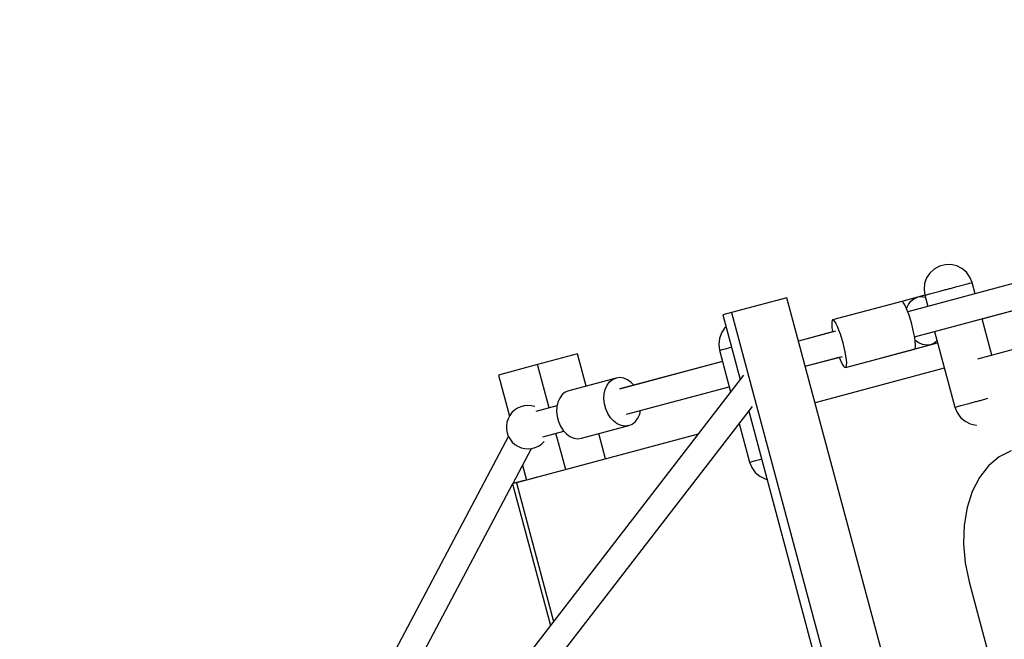
# Model space of a CAD drawing. Units: millimetres. Extents: x -21419 to 27055, y -17800 to 14533.
# Drawn here: x -6712 to -6032, y 4630 to 5057 of the extents above; entities that cross this region are included whole.
import ezdxf

# ---------------------------------------------------------------- set-up
doc = ezdxf.new("R2010")
doc.units = ezdxf.units.MM
doc.layers.add('PV-55467', color=7, linetype='Continuous')
doc.layers.add('STREFA', color=1, linetype='Continuous')
doc.styles.get("Standard").update_dxf_attribs({"font": 'arial.ttf'})
doc.dimstyles.new('Kopia Kopia ISO-25 moduły', dxfattribs={"dimtxt": 300, "dimasz": 210, "dimexe": 1.25, "dimexo": 0.625, "dimgap": 80, "dimtad": 1, "dimdec": 1, "dimlfac": 0.001, "dimtxsty": 'Standard', "dimblk": 'OBLIQUE', "dimcen": 2.5, "dimse1": 1, "dimse2": 1, "dimadec": 0, "dimazin": 0, "dimtfac": 1, "dimtdec": 1, "dimtmove": 0, "dimatfit": 3, "dimfxl": 1, "dimtfillclr": 256, "dimarcsym": 0})

# ---------------------------------------------------------------- blocks, each defined once
blk = doc.blocks.new('_OBLIQUE')
at = {"color": 0, "linetype": 'ByBlock', "lineweight": -2}
for p, q in [((-0.5, -0.5), (0.5, 0.5)), ((0, 0), (0, 0))]:
    blk.add_line(p, q, dxfattribs=at)
blk = doc.blocks.new('*D2')
at = {"layer": 'STREFA', "color": 0, "lineweight": -2}
blk.add_line((-19747.61, 8143.68), (-19747.61, -15695.57), dxfattribs=at)
at = {"layer": 'STREFA', "color": 0, "lineweight": -2, "xscale": 210, "yscale": 210, "zscale": 210}
for p, rotation in [((-19747.61, 8143.68), 89.99999999999997), ((-19747.61, -15695.57), 269.9999999999999)]:
    blk.add_blockref('_OBLIQUE', p, dxfattribs=dict(at, rotation=rotation))
at = {"layer": 'STREFA', "color": 0, "insert": (-20007.9, -3775.94), "char_height": 300, "attachment_point": 5, "rotation": 90}
blk.add_mtext('23,8m', dxfattribs=at)
blk = doc.blocks.new('*D3')
at = {"layer": 'STREFA', "color": 0, "lineweight": -2}
blk.add_line((-20961.89, 10637.46), (-20961.89, -17695.46), dxfattribs=at)
at = {"layer": 'STREFA', "color": 0, "lineweight": -2, "xscale": 210, "yscale": 210, "zscale": 210}
for p, rotation in [((-20961.89, 10637.46), 89.99999999999994), ((-20961.89, -17695.46), 269.9999999999999)]:
    blk.add_blockref('_OBLIQUE', p, dxfattribs=dict(at, rotation=rotation))
at = {"layer": 'STREFA', "color": 0, "insert": (-21222.18, -3529), "char_height": 300, "attachment_point": 5, "rotation": 90}
blk.add_mtext('28,3m', dxfattribs=at)
blk = doc.blocks.new('*D4')
at = {"layer": 'STREFA', "color": 0, "lineweight": -2}
blk.add_line((-14969.24, 13046.33), (15851.72, 13046.33), dxfattribs=at)
at = {"layer": 'STREFA', "color": 0, "lineweight": -2, "xscale": 210, "yscale": 210, "zscale": 210, "rotation": 180}
blk.add_blockref('_OBLIQUE', (-14969.24, 13046.33), dxfattribs=at)
at = {"layer": 'STREFA', "color": 0, "lineweight": -2, "xscale": 210, "yscale": 210, "zscale": 210}
blk.add_blockref('_OBLIQUE', (15851.72, 13046.33), dxfattribs=at)
at = {"layer": 'STREFA', "color": 0, "insert": (441.24, 13306.62), "char_height": 300, "attachment_point": 5}
blk.add_mtext('30,8m', dxfattribs=at)
blk = doc.blocks.new('*D5')
at = {"layer": 'STREFA', "color": 0, "lineweight": -2}
blk.add_line((-16936.19, 14076.26), (17851.72, 14076.26), dxfattribs=at)
at = {"layer": 'STREFA', "color": 0, "lineweight": -2, "xscale": 210, "yscale": 210, "zscale": 210, "rotation": 180}
blk.add_blockref('_OBLIQUE', (-16936.19, 14076.26), dxfattribs=at)
at = {"layer": 'STREFA', "color": 0, "lineweight": -2, "xscale": 210, "yscale": 210, "zscale": 210}
blk.add_blockref('_OBLIQUE', (17851.72, 14076.26), dxfattribs=at)
at = {"layer": 'STREFA', "color": 0, "insert": (457.76, 14336.55), "char_height": 300, "attachment_point": 5}
blk.add_mtext('34,8m', dxfattribs=at)

msp = doc.modelspace()

# ---------------------------------------------------------------- linework, layer by layer
at = {"layer": 'PV-55467'}
for p, q in [((-5000.4, 5149.78), (-6098.22, 4855.62)), ((-6093.56, 4838.23), (-4995.74, 5132.39)), ((-5688.79, 4965.33), (-6098.22, 4855.62)), ((-6093.56, 4838.23), (-5684.13, 4947.94)), ((-6083.01, 4882.36), (-6085.25, 4878.96)), ((-6080.02, 4885.12), (-6083.01, 4882.36)), ((-6076.45, 4887.08), (-6080.02, 4885.12)), ((-6072.52, 4888.13), (-6076.45, 4887.08)), ((-6068.46, 4888.21), (-6072.52, 4888.13)), ((-6064.49, 4887.32), (-6068.46, 4888.21)), ((-6060.85, 4885.5), (-6064.49, 4887.32)), ((-6057.75, 4882.87), (-6060.85, 4885.5)), ((-6055.37, 4879.57), (-6057.75, 4882.87)), ((-6086.62, 4875.13), (-6087.03, 4871.08)), ((-6085.25, 4878.96), (-6086.62, 4875.13)), ((-6057.86, 4874.72), (-6055.61, 4875.32)), ((-6055.61, 4875.32), (-6054.21, 4875.7)), ((-6053.73, 4875.82), (-6055.37, 4879.57)), ((-6054.21, 4875.7), (-6053.73, 4875.82)), ((-6051.66, 4868.1), (-6053.73, 4875.82)), ((-6087.03, 4871.08), (-6086.57, 4867.02)), ((-6082.44, 4868.13), (-6079.48, 4868.92)), ((-6079.48, 4868.92), (-6075.98, 4869.86)), ((-6075.98, 4869.86), (-6072.13, 4870.89)), ((-6072.13, 4870.89), (-6071.47, 4871.07)), ((-6071.47, 4871.07), (-6070.81, 4871.25)), ((-6070.81, 4871.25), (-6070.15, 4871.42)), ((-6070.15, 4871.42), (-6069.49, 4871.6)), ((-6069.49, 4871.6), (-6068.83, 4871.78)), ((-6068.83, 4871.78), (-6068.17, 4871.95)), ((-6068.17, 4871.95), (-6064.33, 4872.98)), ((-6064.33, 4872.98), (-6060.82, 4873.92)), ((-6060.82, 4873.92), (-6057.86, 4874.72)), ((-6052.39, 4849.27), (-5958.46, 4874.43)), ((-6047, 4850.71), (-5958.46, 4874.43)), ((-6181.73, 4865.34), (-6219.9, 4855.11)), ((-5987.62, 4140.89), (-6181.73, 4865.34)), ((-6102.44, 4862.77), (-6150.15, 4849.99)), ((-6091.57, 4865.69), (-6102.44, 4862.77)), ((-6091.57, 4865.69), (-6102.44, 4862.77)), ((-6101.86, 4862.59), (-6102.44, 4862.77)), ((-6101.13, 4861.78), (-6101.86, 4862.59)), ((-6100.29, 4860.38), (-6101.13, 4861.78)), ((-6097.83, 4860.65), (-6096.1, 4862.95)), ((-6096.1, 4862.95), (-6093.98, 4864.65)), ((-6093.98, 4864.65), (-6091.57, 4865.69)), ((-6089.1, 4866.35), (-6091.57, 4865.69)), ((-6088.96, 4866), (-6091.57, 4865.69)), ((-6086.57, 4867.02), (-6089.1, 4866.35)), ((-6086.27, 4865.58), (-6088.96, 4866)), ((-6086.57, 4867.02), (-6086.1, 4867.15)), ((-6086.57, 4867.02), (-6084.5, 4859.3)), ((-6086.18, 4865.54), (-6086.27, 4865.58)), ((-6086.1, 4867.15), (-6084.69, 4867.53)), ((-6084.69, 4867.53), (-6082.44, 4868.13)), ((-6219.9, 4855.11), (-6225.9, 4853.5)), ((-6219.9, 4855.11), (-6025.79, 4130.66)), ((-6099.35, 4858.44), (-6100.29, 4860.38)), ((-6098.37, 4856.04), (-6099.35, 4858.44)), ((-6099.1, 4857.82), (-6099.09, 4857.85)), ((-6099.09, 4857.85), (-6097.83, 4860.65)), ((-6097.37, 4853.27), (-6098.37, 4856.04)), ((-6225.9, 4853.5), (-6213.96, 4808.95)), ((-6150.79, 4848.48), (-6150.83, 4846.84)), ((-6150.57, 4849.54), (-6150.79, 4848.48)), ((-6150.15, 4849.99), (-6150.57, 4849.54)), ((-6150.15, 4849.99), (-6149.57, 4849.8)), ((-6149.57, 4849.8), (-6148.84, 4849)), ((-6148.84, 4849), (-6148, 4847.6)), ((-6096.4, 4850.22), (-6097.37, 4853.27)), ((-6095.49, 4847.03), (-6096.4, 4850.22)), ((-5951.73, 4849.32), (-6050.12, 4822.96)), ((-6040.27, 4825.6), (-6047, 4850.71)), ((-6224.76, 4844.38), (-6227, 4840.98)), ((-6223.71, 4845.34), (-6224.76, 4844.38)), ((-6148.08, 4842.26), (-6173.71, 4835.39)), ((-6150.24, 4841.68), (-6173.71, 4835.39)), ((-6150.83, 4846.84), (-6150.67, 4844.69)), ((-6150.67, 4844.69), (-6150.32, 4842.12)), ((-6150.32, 4842.12), (-6150.24, 4841.68)), ((-6148, 4847.6), (-6147.06, 4845.66)), ((-6147.06, 4845.66), (-6146.08, 4843.26)), ((-6146.08, 4843.26), (-6145.08, 4840.48)), ((-6094.68, 4843.82), (-6095.49, 4847.03)), ((-6094, 4840.7), (-6094.68, 4843.82)), ((-6084.84, 4840.57), (-6079.84, 4841.91)), ((-6079.84, 4841.91), (-6065.87, 4789.75)), ((-6228.37, 4837.15), (-6228.77, 4833.1)), ((-6227, 4840.98), (-6228.37, 4837.15)), ((-6145.08, 4840.48), (-6144.11, 4837.44)), ((-6144.11, 4837.44), (-6143.21, 4834.25)), ((-6093.48, 4837.8), (-6094, 4840.7)), ((-6093.13, 4835.22), (-6093.48, 4837.8)), ((-6093.2, 4835.87), (-6093.22, 4835.89)), ((-6090.71, 4834.08), (-6093.2, 4835.87)), ((-6092.97, 4833.08), (-6093.13, 4835.22)), ((-6080.35, 4833.88), (-6078.23, 4835.58)), ((-6078.23, 4835.58), (-6078.17, 4835.66)), ((-6228.77, 4833.1), (-6228.32, 4829.04)), ((-6228.32, 4829.04), (-6227.84, 4829.17)), ((-6228.32, 4829.04), (-6220.62, 4800.32)), ((-6227.84, 4829.17), (-6226.44, 4829.55)), ((-6226.44, 4829.55), (-6224.19, 4830.15)), ((-6224.19, 4830.15), (-6221.23, 4830.94)), ((-6221.23, 4830.94), (-6219.95, 4831.29)), ((-6143.21, 4834.25), (-6142.4, 4831.03)), ((-6142.4, 4831.03), (-6141.72, 4827.91)), ((-6141.72, 4827.91), (-6141.19, 4825.01)), ((-6141.35, 4817.15), (-6093.64, 4829.93)), ((-6115.46, 4824.08), (-6082.77, 4832.84)), ((-6108.36, 4825.99), (-6077.77, 4834.18)), ((-6104.42, 4827.04), (-6080.3, 4833.51)), ((-6093.64, 4829.93), (-6093.23, 4830.38)), ((-6093.23, 4830.38), (-6093, 4831.44)), ((-6093, 4831.44), (-6092.97, 4833.08)), ((-6088.06, 4832.95), (-6090.71, 4834.08)), ((-6085.37, 4832.53), (-6088.06, 4832.95)), ((-6082.77, 4832.84), (-6085.37, 4832.53)), ((-6082.77, 4832.84), (-6080.35, 4833.88)), ((-6326.31, 4826.6), (-6353.92, 4819.2)), ((-6326.31, 4826.6), (-6353.92, 4819.2)), ((-6320.36, 4804.38), (-6326.31, 4826.6)), ((-6320.36, 4804.38), (-6326.31, 4826.6)), ((-6226.25, 4821.31), (-6297.24, 4802.29)), ((-6226.25, 4821.31), (-6297.07, 4802.34)), ((-6169.05, 4818.01), (-6143.42, 4824.87)), ((-6169.05, 4818.01), (-6145.58, 4824.3)), ((-6169.05, 4818.01), (-6145.58, 4824.3)), ((-6145.58, 4824.3), (-6145.43, 4823.88)), ((-6145.43, 4823.88), (-6144.45, 4821.47)), ((-6144.45, 4821.47), (-6143.51, 4819.53)), ((-6141.19, 4825.01), (-6140.84, 4822.44)), ((-6140.84, 4822.44), (-6140.68, 4820.29)), ((-6115.46, 4824.08), (-6115.46, 4824.08)), ((-6108.36, 4825.99), (-6108.36, 4825.99)), ((-6104.42, 4827.04), (-6104.42, 4827.04)), ((-6104.42, 4827.04), (-6104.42, 4827.04)), ((-6353.92, 4819.2), (-6380.95, 4811.96)), ((-6353.92, 4819.2), (-6380.95, 4811.96)), ((-6345.89, 4789.26), (-6353.92, 4819.2)), ((-6345.89, 4789.26), (-6353.92, 4819.2)), ((-6073.11, 4816.8), (-6162.32, 4792.89)), ((-6143.51, 4819.53), (-6142.66, 4818.13)), ((-6142.66, 4818.13), (-6141.94, 4817.33)), ((-6141.94, 4817.33), (-6141.35, 4817.15)), ((-6140.94, 4817.59), (-6141.35, 4817.15)), ((-6140.71, 4818.66), (-6140.94, 4817.59)), ((-6140.68, 4820.29), (-6140.71, 4818.66)), ((-6211.68, 4811.91), (-6531.21, 4397.79)), ((-6380.95, 4811.96), (-6373.36, 4783.63)), ((-6380.95, 4811.96), (-6373.36, 4783.63)), ((-6299.71, 4809.91), (-6332.4, 4801.15)), ((-6305.97, 4804.88), (-6304.24, 4807.18)), ((-6304.24, 4807.18), (-6302.12, 4808.88)), ((-6302.12, 4808.88), (-6299.71, 4809.91)), ((-6297.1, 4810.23), (-6299.71, 4809.91)), ((-6294.41, 4809.81), (-6297.1, 4810.23)), ((-6291.76, 4808.68), (-6294.41, 4809.81)), ((-6289.27, 4806.89), (-6291.76, 4808.68)), ((-6332.4, 4801.15), (-6334.82, 4800.12)), ((-6307.97, 4798.9), (-6307.23, 4802.07)), ((-6307.23, 4802.07), (-6305.97, 4804.88)), ((-6292.58, 4784.91), (-6221.59, 4803.93)), ((-6292.41, 4784.95), (-6221.59, 4803.93)), ((-6287.43, 4804.92), (-6289.27, 4806.89)), ((-6338.66, 4796.11), (-6339.93, 4793.31)), ((-6336.93, 4798.42), (-6338.66, 4796.11)), ((-6334.82, 4800.12), (-6336.93, 4798.42)), ((-6308.16, 4795.49), (-6307.97, 4798.9)), ((-6307.79, 4791.99), (-6308.16, 4795.49)), ((-6055.27, 4792.59), (-6051.43, 4793.62)), ((-6051.43, 4793.62), (-6050.77, 4793.8)), ((-6050.77, 4793.8), (-6050.11, 4793.97)), ((-6050.11, 4793.97), (-6049.45, 4794.15)), ((-6049.45, 4794.15), (-6048.79, 4794.33)), ((-6048.79, 4794.33), (-6048.13, 4794.5)), ((-6048.13, 4794.5), (-6047.47, 4794.68)), ((-6047.47, 4794.68), (-6043.62, 4795.71)), ((-6043.62, 4795.71), (-6042.88, 4795.91)), ((-6516.48, 4387.41), (-6205.61, 4790.31)), ((-6369.87, 4787.69), (-6371.67, 4785.99)), ((-6367.83, 4789.06), (-6369.87, 4787.69)), ((-6365.58, 4790.09), (-6367.83, 4789.06)), ((-6363.19, 4790.73), (-6365.58, 4790.09)), ((-6360.74, 4790.96), (-6363.19, 4790.73)), ((-6358.27, 4790.79), (-6360.74, 4790.96)), ((-6355.87, 4790.22), (-6358.27, 4790.79)), ((-6355.83, 4790.2), (-6355.87, 4790.22)), ((-6340.54, 4790.69), (-6355.06, 4786.8)), ((-6340.67, 4790.14), (-6340.85, 4786.73)), ((-6340.85, 4786.73), (-6340.48, 4783.23)), ((-6339.93, 4793.31), (-6340.67, 4790.14)), ((-6306.87, 4788.56), (-6307.79, 4791.99)), ((-6305.44, 4785.34), (-6306.87, 4788.56)), ((-6283.38, 4784.91), (-6282.77, 4787.54)), ((-6208.1, 4787.08), (-6049.58, 4195.48)), ((-6065.87, 4789.75), (-6065.39, 4789.88)), ((-6065.87, 4789.75), (-6064.23, 4786.01)), ((-6065.39, 4789.88), (-6063.99, 4790.25)), ((-6063.99, 4790.25), (-6061.74, 4790.86)), ((-6061.74, 4790.86), (-6058.78, 4791.65)), ((-6058.78, 4791.65), (-6055.27, 4792.59)), ((-6374.3, 4781.83), (-6375.07, 4779.49)), ((-6373.16, 4784.02), (-6374.3, 4781.83)), ((-6371.67, 4785.99), (-6373.16, 4784.02)), ((-6340.48, 4783.23), (-6339.56, 4779.8)), ((-6303.57, 4782.48), (-6305.44, 4785.34)), ((-6301.34, 4780.1), (-6303.57, 4782.48)), ((-6298.85, 4778.31), (-6301.34, 4780.1)), ((-6286.37, 4779.81), (-6284.64, 4782.11)), ((-6284.64, 4782.11), (-6283.38, 4784.91)), ((-6064.23, 4786.01), (-6061.85, 4782.71)), ((-6061.85, 4782.71), (-6058.75, 4780.07)), ((-6058.75, 4780.07), (-6055.11, 4778.25)), ((-6375.07, 4779.49), (-6375.44, 4777.05)), ((-6375.44, 4777.05), (-6375.41, 4774.58)), ((-6375.41, 4774.58), (-6374.97, 4772.15)), ((-6350.4, 4769.41), (-6335.88, 4773.31)), ((-6339.56, 4779.8), (-6338.13, 4776.58)), ((-6338.13, 4776.58), (-6336.27, 4773.72)), ((-6336.27, 4773.72), (-6334.04, 4771.34)), ((-6323.6, 4768.31), (-6290.91, 4777.07)), ((-6296.2, 4777.18), (-6298.85, 4778.31)), ((-6293.51, 4776.76), (-6296.2, 4777.18)), ((-6290.91, 4777.07), (-6293.51, 4776.76)), ((-6290.91, 4777.07), (-6288.49, 4778.11)), ((-6288.49, 4778.11), (-6286.37, 4779.81)), ((-6214.76, 4778.44), (-6207.62, 4751.77)), ((-6055.11, 4778.25), (-6051.14, 4777.36)), ((-6051.14, 4777.36), (-6050.71, 4777.37)), ((-6374.07, 4769.7), (-6577.32, 4386.13)), ((-6374.97, 4772.15), (-6374.14, 4769.82)), ((-6374.14, 4769.82), (-6372.93, 4767.67)), ((-6372.93, 4767.67), (-6371.39, 4765.74)), ((-6243.04, 4771.26), (-6368.54, 4737.64)), ((-6334.51, 4746.76), (-6341.24, 4771.87)), ((-6334.51, 4746.76), (-6341.24, 4771.87)), ((-6334.04, 4771.34), (-6331.54, 4769.55)), ((-6331.54, 4769.55), (-6328.9, 4768.42)), ((-6328.9, 4768.42), (-6326.21, 4768)), ((-6326.21, 4768), (-6323.6, 4768.31)), ((-6306.9, 4754.15), (-6311.56, 4771.54)), ((-6306.9, 4754.15), (-6311.56, 4771.54)), ((-6371.39, 4765.74), (-6369.55, 4764.09)), ((-6371.04, 4736.97), (-6358.15, 4761.28)), ((-6369.55, 4764.09), (-6367.46, 4762.77)), ((-6367.46, 4762.77), (-6365.19, 4761.81)), ((-6365.19, 4761.81), (-6362.79, 4761.24)), ((-6362.79, 4761.24), (-6360.32, 4761.07)), ((-6360.32, 4761.07), (-6357.87, 4761.31)), ((-6357.87, 4761.31), (-6355.48, 4761.95)), ((-6355.48, 4761.95), (-6353.24, 4762.97)), ((-6353.24, 4762.97), (-6351.19, 4764.35)), ((-6351.19, 4764.35), (-6349.39, 4766.04)), ((-6349.39, 4766.04), (-6349.37, 4766.08)), ((-6026.96, 4759.63), (-6035.21, 4755.51)), ((-6205.74, 4752.27), (-6203.49, 4752.87)), ((-6203.49, 4752.87), (-6200.52, 4753.67)), ((-6200.52, 4753.67), (-6199.24, 4754.01)), ((-6035.21, 4755.51), (-6042.57, 4749.34)), ((-6364.27, 4749.73), (-6361.54, 4739.51)), ((-6364.27, 4749.73), (-6361.54, 4739.51)), ((-6207.62, 4751.77), (-6207.14, 4751.9)), ((-6207.62, 4751.77), (-6205.98, 4748.03)), ((-6207.14, 4751.9), (-6205.74, 4752.27)), ((-6205.98, 4748.03), (-6203.6, 4744.72)), ((-6042.57, 4749.34), (-6048.82, 4741.29)), ((-6361.54, 4739.51), (-6364.04, 4738.84)), ((-6359.04, 4740.18), (-6361.54, 4739.51)), ((-6356.71, 4740.81), (-6359.04, 4740.18)), ((-6354.79, 4741.32), (-6356.71, 4740.81)), ((-6203.6, 4744.72), (-6200.5, 4742.09)), ((-6200.5, 4742.09), (-6196.86, 4740.27)), ((-6196.86, 4740.27), (-6195.48, 4739.96)), ((-6048.82, 4741.29), (-6053.78, 4731.6)), ((-6551.39, 4396.62), (-6371.15, 4736.75)), ((-6370.87, 4737.01), (-6371.2, 4736.92)), ((-6371.2, 4736.92), (-6344.99, 4639.13)), ((-6369.9, 4737.27), (-6370.87, 4737.01)), ((-6368.37, 4737.68), (-6369.9, 4737.27)), ((-6368.54, 4737.64), (-6342.88, 4641.87)), ((-6366.37, 4738.22), (-6368.37, 4737.68)), ((-6364.04, 4738.84), (-6366.37, 4738.22)), ((-6053.78, 4731.6), (-6057.32, 4720.53)), ((-6057.32, 4720.53), (-6059.33, 4708.39)), ((-6059.33, 4708.39), (-6059.76, 4695.55)), ((-6059.76, 4695.55), (-6058.58, 4682.35)), ((-6058.58, 4682.35), (-6055.85, 4669.18)), ((-6055.85, 4669.18), (-6036.21, 4595.87))]:
    msp.add_line(p, q, dxfattribs=at)

# ---------------------------------------------------------------- dimensions: what is measured, and where the dimension line sits
at = {"layer": 'STREFA'}
for base, p1, p2, picture, middle in [((17851.72, 14076.26), (-16936.19, -1309.65), (17851.72, -1309.2), '*D5', (457.76, 14336.55)), ((15851.72, 13046.33), (-14969.24, -611.18), (15851.72, 13.32), '*D4', (441.24, 13306.62))]:
    dim = msp.add_linear_dim(base=base, p1=p1, p2=p2, dimstyle='Kopia Kopia ISO-25 moduły', override={"dimpost": 'm'}, dxfattribs=at)
    dim.commit()
    dim.dimension.update_dxf_attribs({"geometry": picture, "text_midpoint": middle})
for base, p1, p2, picture, middle in [((-20961.89, -17695.46), (2379.22, 10637.46), (213.87, -17695.46), '*D3', (-21222.18, -3529)), ((-19747.61, -15695.57), (-1299.25, 8143.68), (-211.14, -15695.57), '*D2', (-20007.9, -3775.94))]:
    dim = msp.add_linear_dim(base=base, p1=p1, p2=p2, angle=90, dimstyle='Kopia Kopia ISO-25 moduły', override={"dimpost": 'm'}, dxfattribs=at)
    dim.commit()
    dim.dimension.update_dxf_attribs({"geometry": picture, "text_midpoint": middle})

doc.saveas('drawing.dxf')
